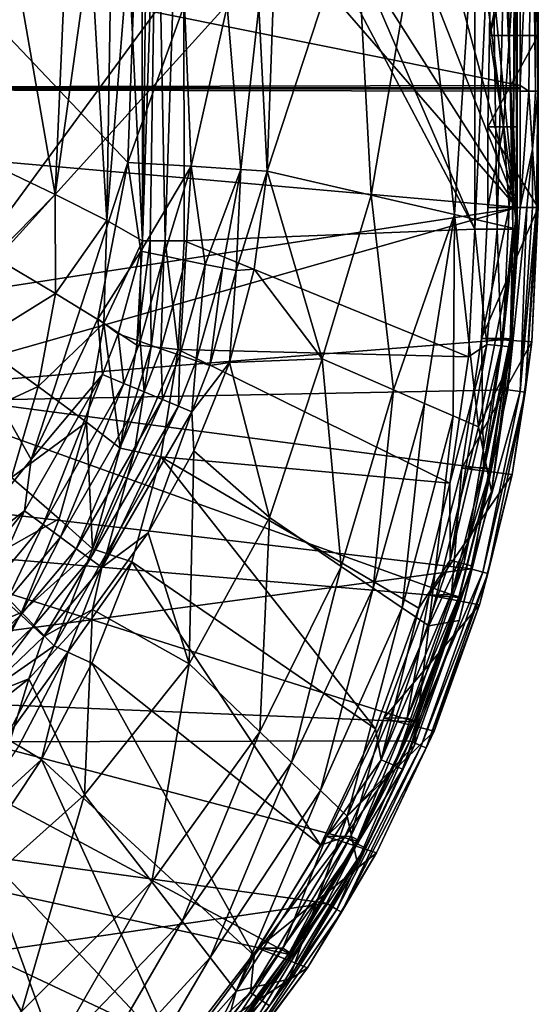
# Model space of a CAD drawing. Extents: x -193 to 193, y -580 to 0.
# Drawn here: x 120 to 193, y -499 to -360 of the extents above; entities that cross this region are included whole.
import ezdxf

# ---------------------------------------------------------------- set-up
doc = ezdxf.new("R2010")
doc.units = 0
doc.header["$MEASUREMENT"] = 0
doc.layers.add('LAYER00001', color=7, linetype='Continuous')
doc.layers.add('画層1', color=7, linetype='Continuous')

msp = doc.modelspace()

# ---------------------------------------------------------------- linework, layer by layer
at = {"layer": 'LAYER00001', "color": 7}
for points in [[(184.09, 0, 410), (141.39, -291.02, 410), (184.09, -389.86, 410)], [(186.49, -338.7, 409.5), (184.09, 0, 410), (184.09, -389.86, 410)], [(190.07, -389.86, 403.51), (184.12, -259.1, 336.49), (190.07, -291.47, 403.54)], [(190.07, -389.86, 403.51), (184.12, -329.51, 336.49), (184.12, -259.1, 336.49)], [(43.63, -284.05, 120), (136.74, -335.59, 120), (135.16, -380.45, 120)], [(43.63, -284.05, 120), (135.16, -380.45, 120), (121.54, -422.34, 120)], [(121.54, -422.34, 120), (107.64, -439.56, 120), (43.63, -284.05, 120)], [(184.09, -389.86, 410), (141.39, -291.02, 410), (143, -311.95, 410)], [(190.07, -291.47, 403.54), (189.75, -338.7, 405.98), (190.07, -389.86, 403.51)], [(137.2, -391.49, 405.01), (137.11, -311.98, 405.14), (135.26, -350.71, 395.04)], [(138.23, -311.97, 407.64), (137.11, -311.98, 405.14), (137.2, -391.49, 405.01)], [(139.22, -329.85, 408.61), (138.23, -311.97, 407.64), (137.2, -391.49, 405.01)], [(139.22, -329.85, 408.61), (140.42, -391.49, 409.36), (143, -311.95, 410)], [(143, -311.95, 410), (140.42, -391.49, 409.36), (143.12, -391.5, 410)], [(184.09, -389.86, 410), (143, -311.95, 410), (143.12, -391.5, 410)], [(138.29, -391.49, 407.57), (139.22, -329.85, 408.61), (137.2, -391.49, 405.01)], [(138.29, -391.49, 407.57), (140.42, -391.49, 409.36), (139.22, -329.85, 408.61)], [(190.07, -389.86, 403.51), (184.1, -344.13, 336.49), (184.12, -329.51, 336.49)], [(143.15, -358.2, 121.2), (135.16, -380.45, 120), (136.74, -335.59, 120)], [(153.62, -358.57, 129.98), (156.43, -335.68, 136.53), (154.79, -381.67, 136.37)], [(154.79, -381.67, 136.37), (156.43, -335.68, 136.53), (167.24, -343.71, 202.93)], [(187.23, -389.86, 409.11), (186.49, -338.7, 409.5), (184.09, -389.86, 410)], [(187.23, -389.86, 409.11), (188.49, -338.7, 408.08), (186.49, -338.7, 409.5)], [(187.23, -389.86, 409.11), (189.44, -389.86, 406.71), (188.49, -338.7, 408.08)], [(188.49, -338.7, 408.08), (189.44, -389.86, 406.71), (189.75, -338.7, 405.98)], [(189.44, -389.86, 406.71), (190.07, -389.86, 403.51), (189.75, -338.7, 405.98)], [(169.46, -385.08, 225.02), (154.79, -381.67, 136.37), (167.24, -343.71, 202.93)], [(176.49, -343.94, 269.61), (169.46, -385.08, 225.02), (167.24, -343.71, 202.93)], [(181.22, -387.81, 314.1), (169.46, -385.08, 225.02), (176.49, -343.94, 269.61)], [(184.1, -344.13, 336.49), (181.22, -387.81, 314.1), (176.49, -343.94, 269.61)], [(190.07, -389.86, 403.51), (181.22, -387.81, 314.1), (184.1, -344.13, 336.49)], [(115.46, -380.48, 340.34), (124.91, -384.96, 361.03), (118.32, -347.15, 345.91)], [(118.32, -347.15, 345.91), (124.91, -384.96, 361.03), (126.48, -348.68, 365.1)], [(126.48, -348.68, 365.1), (124.91, -384.96, 361.03), (129.88, -349.4, 374.95)], [(129.88, -349.4, 374.95), (124.91, -384.96, 361.03), (132.19, -388.65, 382.68)], [(132.81, -350.08, 384.94), (129.88, -349.4, 374.95), (132.19, -388.65, 382.68)], [(132.19, -388.65, 382.68), (135.26, -350.71, 395.04), (132.81, -350.08, 384.94)], [(132.19, -388.65, 382.68), (137.2, -391.49, 405.01), (135.26, -350.71, 395.04)], [(144.08, -381, 122.1), (135.16, -380.45, 120), (143.15, -358.2, 121.2)], [(144.08, -381, 122.1), (143.15, -358.2, 121.2), (149.16, -358.42, 124.67)], [(144.08, -381, 122.1), (149.16, -358.42, 124.67), (151.11, -381.44, 127.97)], [(151.11, -381.44, 127.97), (149.16, -358.42, 124.67), (153.62, -358.57, 129.98)], [(151.11, -381.44, 127.97), (153.62, -358.57, 129.98), (154.79, -381.67, 136.37)], [(121.54, -422.34, 120), (135.16, -380.45, 120), (130.9, -402.5, 120)], [(130.9, -402.5, 120), (135.16, -380.45, 120), (136.97, -392.99, 120.3)], [(136.97, -392.99, 120.3), (135.16, -380.45, 120), (144.08, -381, 122.1)], [(124.91, -384.96, 361.03), (115.46, -380.48, 340.34), (116.21, -393.77, 343.35)], [(140.23, -393.65, 121.18), (136.97, -392.99, 120.3), (144.08, -381, 122.1)], [(140.23, -393.65, 121.18), (144.08, -381, 122.1), (143.3, -394.27, 122.61)], [(143.3, -394.27, 122.61), (144.08, -381, 122.1), (146.07, -394.83, 124.57)], [(146.07, -394.83, 124.57), (144.08, -381, 122.1), (151.11, -381.44, 127.97)], [(148.49, -395.31, 126.97), (146.07, -394.83, 124.57), (151.11, -381.44, 127.97)], [(148.49, -395.31, 126.97), (151.11, -381.44, 127.97), (150.45, -395.71, 129.77)], [(151.11, -381.44, 127.97), (154.79, -381.67, 136.37), (150.45, -395.71, 129.77)], [(152.99, -395.53, 136.19), (150.45, -395.71, 129.77), (154.79, -381.67, 136.37)], [(154.79, -381.67, 136.37), (162.57, -408.13, 201.59), (152.99, -395.53, 136.19)], [(154.79, -381.67, 136.37), (169.46, -385.08, 225.02), (162.57, -408.13, 201.59)], [(124.91, -384.96, 361.03), (116.21, -393.77, 343.35), (124.97, -398.92, 363.32)], [(124.91, -384.96, 361.03), (124.97, -398.92, 363.32), (132.19, -388.65, 382.68)], [(172.6, -412.51, 268.63), (162.57, -408.13, 201.59), (169.46, -385.08, 225.02)], [(181.22, -387.81, 314.1), (172.6, -412.51, 268.63), (169.46, -385.08, 225.02)], [(132.19, -388.65, 382.68), (124.97, -398.92, 363.32), (131.76, -403.14, 384.2)], [(137.2, -391.49, 405.01), (132.19, -388.65, 382.68), (131.76, -403.14, 384.2)], [(181.22, -387.81, 314.1), (177, -414.43, 302.26), (172.6, -412.51, 268.63)], [(181.22, -387.81, 314.1), (181.01, -416.18, 335.96), (177, -414.43, 302.26)], [(181.22, -387.81, 314.1), (184.61, -417.76, 369.71), (181.01, -416.18, 335.96)], [(181.22, -387.81, 314.1), (190.07, -389.86, 403.51), (184.61, -417.76, 369.71)], [(184.09, -389.86, 410), (143.12, -391.5, 410), (183.21, -407.86, 410)], [(185.8, -406.15, 409.49), (184.09, -389.86, 410), (183.21, -407.86, 410)], [(187.23, -389.86, 409.11), (184.09, -389.86, 410), (185.8, -406.15, 409.49)], [(184.61, -417.76, 369.71), (190.07, -389.86, 403.51), (189.16, -408.45, 403.47)], [(187.8, -406.33, 408.05), (187.23, -389.86, 409.11), (185.8, -406.15, 409.49)], [(189.44, -389.86, 406.71), (187.23, -389.86, 409.11), (187.8, -406.33, 408.05)], [(189.05, -406.44, 405.93), (189.44, -389.86, 406.71), (187.8, -406.33, 408.05)], [(190.07, -389.86, 403.51), (189.05, -406.44, 405.93), (189.16, -408.45, 403.47)], [(190.07, -389.86, 403.51), (189.44, -389.86, 406.71), (189.05, -406.44, 405.93)], [(136.41, -406.21, 405.1), (137.2, -391.49, 405.01), (131.76, -403.14, 384.2)], [(138.46, -406.43, 408.61), (138.29, -391.49, 407.57), (136.41, -406.21, 405.1)], [(138.29, -391.49, 407.57), (137.2, -391.49, 405.01), (136.41, -406.21, 405.1)], [(140.42, -391.49, 409.36), (138.29, -391.49, 407.57), (138.46, -406.43, 408.61)], [(142.27, -406.85, 410), (140.42, -391.49, 409.36), (138.46, -406.43, 408.61)], [(143.12, -391.5, 410), (140.42, -391.49, 409.36), (142.27, -406.85, 410)], [(183.21, -407.86, 410), (143.12, -391.5, 410), (142.27, -406.85, 410)], [(113.79, -405.87, 342.49), (124.97, -398.92, 363.32), (116.21, -393.77, 343.35)], [(133.77, -404.64, 120.29), (130.9, -402.5, 120), (136.97, -392.99, 120.3)], [(136.97, -392.99, 120.3), (136.89, -405.72, 121.15), (133.77, -404.64, 120.29)], [(136.89, -405.72, 121.15), (136.97, -392.99, 120.3), (140.23, -393.65, 121.18)], [(136.89, -405.72, 121.15), (140.23, -393.65, 121.18), (139.83, -406.73, 122.57)], [(139.83, -406.73, 122.57), (140.23, -393.65, 121.18), (143.3, -394.27, 122.61)], [(139.83, -406.73, 122.57), (143.3, -394.27, 122.61), (142.49, -407.64, 124.49)], [(142.49, -407.64, 124.49), (143.3, -394.27, 122.61), (146.07, -394.83, 124.57)], [(146.07, -394.83, 124.57), (144.81, -408.44, 126.86), (142.49, -407.64, 124.49)], [(144.81, -408.44, 126.86), (146.07, -394.83, 124.57), (148.49, -395.31, 126.97)], [(146.72, -409.1, 129.61), (144.81, -408.44, 126.86), (148.49, -395.31, 126.97)], [(146.72, -409.1, 129.61), (148.49, -395.31, 126.97), (150.45, -395.71, 129.77)], [(149.51, -408.65, 135.96), (146.72, -409.1, 129.61), (150.45, -395.71, 129.77)], [(152.99, -395.53, 136.19), (149.51, -408.65, 135.96), (150.45, -395.71, 129.77)], [(162.57, -408.13, 201.59), (149.51, -408.65, 135.96), (152.99, -395.53, 136.19)], [(124.97, -398.92, 363.32), (113.79, -405.87, 342.49), (122.53, -412.05, 362.64)], [(122.53, -412.05, 362.64), (131.76, -403.14, 384.2), (124.97, -398.92, 363.32)], [(121.54, -422.34, 120), (130.9, -402.5, 120), (131.58, -410.35, 120.29)], [(131.58, -410.35, 120.29), (130.9, -402.5, 120), (133.77, -404.64, 120.29)], [(129.33, -417.08, 383.8), (131.76, -403.14, 384.2), (122.53, -412.05, 362.64)], [(134.05, -420.73, 405.17), (131.76, -403.14, 384.2), (129.33, -417.08, 383.8)], [(134.05, -420.73, 405.17), (136.41, -406.21, 405.1), (131.76, -403.14, 384.2)], [(133.77, -404.64, 120.29), (134.6, -411.62, 121.14), (131.58, -410.35, 120.29)], [(134.6, -411.62, 121.14), (133.77, -404.64, 120.29), (136.89, -405.72, 121.15)], [(122.53, -412.05, 362.64), (113.79, -405.87, 342.49), (110.19, -417.73, 341.68)], [(134.05, -420.73, 405.17), (138.46, -406.43, 408.61), (136.41, -406.21, 405.1)], [(136.08, -421.18, 408.64), (138.46, -406.43, 408.61), (134.05, -420.73, 405.17)], [(134.6, -411.62, 121.14), (136.89, -405.72, 121.15), (137.46, -412.81, 122.54)], [(138.46, -406.43, 408.61), (136.08, -421.18, 408.64), (142.27, -406.85, 410)], [(136.08, -421.18, 408.64), (139.8, -421.99, 410), (142.27, -406.85, 410)], [(137.46, -412.81, 122.54), (136.89, -405.72, 121.15), (139.83, -406.73, 122.57)], [(137.46, -412.81, 122.54), (139.83, -406.73, 122.57), (140.05, -413.9, 124.44)], [(180.58, -425.7, 410), (142.27, -406.85, 410), (139.8, -421.99, 410)], [(140.05, -413.9, 124.44), (139.83, -406.73, 122.57), (142.49, -407.64, 124.49)], [(183.21, -407.86, 410), (142.27, -406.85, 410), (180.58, -425.7, 410)], [(180.6, -436.57, 409.48), (185.8, -406.15, 409.49), (180.58, -425.7, 410)], [(180.58, -425.7, 410), (185.8, -406.15, 409.49), (183.21, -407.86, 410)], [(187.8, -406.33, 408.05), (185.8, -406.15, 409.49), (180.6, -436.57, 409.48)], [(182.55, -437.07, 408.02), (187.8, -406.33, 408.05), (180.6, -436.57, 409.48)], [(182.55, -437.07, 408.02), (189.05, -406.44, 405.93), (187.8, -406.33, 408.05)], [(182.55, -437.07, 408.02), (183.76, -437.39, 405.87), (189.05, -406.44, 405.93)], [(183.76, -437.39, 405.87), (186.44, -426.86, 403.42), (189.05, -406.44, 405.93)], [(189.05, -406.44, 405.93), (186.44, -426.86, 403.42), (189.16, -408.45, 403.47)], [(142.49, -407.64, 124.49), (142.31, -414.85, 126.79), (140.05, -413.9, 124.44)], [(142.31, -414.85, 126.79), (142.49, -407.64, 124.49), (144.81, -408.44, 126.86)], [(155.11, -430.51, 201.32), (149.51, -408.65, 135.96), (162.57, -408.13, 201.59)], [(165.24, -437.42, 268.4), (155.11, -430.51, 201.32), (162.57, -408.13, 201.59)], [(162.57, -408.13, 201.59), (172.6, -412.51, 268.63), (165.24, -437.42, 268.4)], [(144.81, -408.44, 126.86), (144.17, -415.63, 129.52), (142.31, -414.85, 126.79)], [(144.17, -415.63, 129.52), (144.81, -408.44, 126.86), (146.72, -409.1, 129.61)], [(146.72, -409.1, 129.61), (149.51, -408.65, 135.96), (144.17, -415.63, 129.52)], [(144.17, -415.63, 129.52), (149.51, -408.65, 135.96), (144.45, -421.12, 135.69)], [(144.45, -421.12, 135.69), (149.51, -408.65, 135.96), (155.11, -430.51, 201.32)], [(186.44, -426.86, 403.42), (184.61, -417.76, 369.71), (189.16, -408.45, 403.47)], [(120.6, -429.61, 120.28), (121.54, -422.34, 120), (131.58, -410.35, 120.29)], [(120.6, -429.61, 120.28), (131.58, -410.35, 120.29), (123.19, -431.5, 121.09)], [(123.19, -431.5, 121.09), (131.58, -410.35, 120.29), (134.6, -411.62, 121.14)], [(118.77, -424.91, 362.01), (122.53, -412.05, 362.64), (110.19, -417.73, 341.68)], [(129.33, -417.08, 383.8), (122.53, -412.05, 362.64), (118.77, -424.91, 362.01)], [(123.19, -431.5, 121.09), (134.6, -411.62, 121.14), (125.65, -433.29, 122.43)], [(125.65, -433.29, 122.43), (134.6, -411.62, 121.14), (137.46, -412.81, 122.54)], [(127.89, -434.93, 124.25), (125.65, -433.29, 122.43), (137.46, -412.81, 122.54)], [(127.89, -434.93, 124.25), (137.46, -412.81, 122.54), (140.05, -413.9, 124.44)], [(165.24, -437.42, 268.4), (172.6, -412.51, 268.63), (169.74, -440.48, 302.07)], [(172.6, -412.51, 268.63), (177, -414.43, 302.26), (169.74, -440.48, 302.07)], [(140.05, -413.9, 124.44), (129.85, -436.36, 126.51), (127.89, -434.93, 124.25)], [(129.85, -436.36, 126.51), (140.05, -413.9, 124.44), (142.31, -414.85, 126.79)], [(142.31, -414.85, 126.79), (131.49, -437.56, 129.14), (129.85, -436.36, 126.51)], [(131.49, -437.56, 129.14), (142.31, -414.85, 126.79), (144.17, -415.63, 129.52)], [(177, -414.43, 302.26), (173.85, -443.29, 335.81), (169.74, -440.48, 302.07)], [(181.01, -416.18, 335.96), (173.85, -443.29, 335.81), (177, -414.43, 302.26)], [(138, -432.71, 135.39), (131.49, -437.56, 129.14), (144.17, -415.63, 129.52)], [(138, -432.71, 135.39), (144.17, -415.63, 129.52), (144.45, -421.12, 135.69)], [(181.01, -416.18, 335.96), (177.59, -445.83, 369.63), (173.85, -443.29, 335.81)], [(181.01, -416.18, 335.96), (184.61, -417.76, 369.71), (177.59, -445.83, 369.63)], [(129.33, -417.08, 383.8), (118.77, -424.91, 362.01), (125.46, -430.73, 383.42)], [(130.16, -434.93, 405.23), (129.33, -417.08, 383.8), (125.46, -430.73, 383.42)], [(130.16, -434.93, 405.23), (134.05, -420.73, 405.17), (129.33, -417.08, 383.8)], [(186.44, -426.86, 403.42), (177.59, -445.83, 369.63), (184.61, -417.76, 369.71)], [(130.16, -434.93, 405.23), (136.08, -421.18, 408.64), (134.05, -420.73, 405.17)], [(130.16, -434.93, 405.23), (132.14, -435.59, 408.66), (136.08, -421.18, 408.64)], [(132.14, -435.59, 408.66), (139.8, -421.99, 410), (136.08, -421.18, 408.64)], [(135.73, -436.79, 410), (139.8, -421.99, 410), (132.14, -435.59, 408.66)], [(170.09, -460.35, 410), (139.8, -421.99, 410), (135.73, -436.79, 410)], [(144.45, -421.12, 135.69), (143.81, -451.18, 201), (138, -432.71, 135.39)], [(180.58, -425.7, 410), (139.8, -421.99, 410), (176.18, -443.31, 410)], [(176.18, -443.31, 410), (139.8, -421.99, 410), (170.09, -460.35, 410)], [(144.45, -421.12, 135.69), (155.11, -430.51, 201.32), (143.81, -451.18, 201)], [(107.64, -439.56, 120), (121.54, -422.34, 120), (120.6, -429.61, 120.28)], [(118.77, -424.91, 362.01), (113.7, -437.36, 361.43), (125.46, -430.73, 383.42)], [(176.18, -443.31, 410), (180.6, -436.57, 409.48), (180.58, -425.7, 410)], [(186.44, -426.86, 403.42), (181.89, -445.04, 403.36), (177.59, -445.83, 369.63)], [(183.76, -437.39, 405.87), (181.89, -445.04, 403.36), (186.44, -426.86, 403.42)], [(107.64, -439.56, 120), (120.6, -429.61, 120.28), (113.46, -438.24, 120.27)], [(120.6, -429.61, 120.28), (115.8, -440.39, 121.07), (113.46, -438.24, 120.27)], [(120.6, -429.61, 120.28), (123.19, -431.5, 121.09), (115.8, -440.39, 121.07)], [(120.16, -443.94, 383.07), (125.46, -430.73, 383.42), (113.7, -437.36, 361.43)], [(123.19, -431.5, 121.09), (118.01, -442.42, 122.37), (115.8, -440.39, 121.07)], [(118.01, -442.42, 122.37), (123.19, -431.5, 121.09), (125.65, -433.29, 122.43)], [(130.16, -434.93, 405.23), (125.46, -430.73, 383.42), (120.16, -443.94, 383.07)], [(153.76, -460.78, 268.12), (143.81, -451.18, 201), (155.11, -430.51, 201.32)], [(155.11, -430.51, 201.32), (165.24, -437.42, 268.4), (153.76, -460.78, 268.12)], [(138, -432.71, 135.39), (130.19, -443.49, 135.07), (131.49, -437.56, 129.14)], [(143.81, -451.18, 201), (130.19, -443.49, 135.07), (138, -432.71, 135.39)], [(125.65, -433.29, 122.43), (120.04, -444.28, 124.15), (118.01, -442.42, 122.37)], [(120.04, -444.28, 124.15), (125.65, -433.29, 122.43), (127.89, -434.93, 124.25)], [(127.89, -434.93, 124.25), (121.82, -445.92, 126.36), (120.04, -444.28, 124.15)], [(130.16, -434.93, 405.23), (120.16, -443.94, 383.07), (124.76, -448.65, 405.29)], [(127.89, -434.93, 124.25), (129.85, -436.36, 126.51), (121.82, -445.92, 126.36)], [(130.16, -434.93, 405.23), (124.76, -448.65, 405.29), (132.14, -435.59, 408.66)], [(132.14, -435.59, 408.66), (124.76, -448.65, 405.29), (126.67, -449.52, 408.67)], [(135.73, -436.79, 410), (132.14, -435.59, 408.66), (126.67, -449.52, 408.67)], [(113.7, -437.36, 361.43), (107.45, -449.14, 360.92), (120.16, -443.94, 383.07)], [(129.85, -436.36, 126.51), (123.32, -447.3, 128.93), (121.82, -445.92, 126.36)], [(129.85, -436.36, 126.51), (131.49, -437.56, 129.14), (123.32, -447.3, 128.93)], [(135.73, -436.79, 410), (126.67, -449.52, 408.67), (130.09, -451.08, 410)], [(162.32, -476.76, 410), (135.73, -436.79, 410), (130.09, -451.08, 410)], [(170.09, -460.35, 410), (135.73, -436.79, 410), (162.32, -476.76, 410)], [(170.9, -464.71, 409.47), (180.6, -436.57, 409.48), (176.18, -443.31, 410)], [(170.9, -464.71, 409.47), (182.55, -437.07, 408.02), (180.6, -436.57, 409.48)], [(170.9, -464.71, 409.47), (172.76, -465.52, 407.98), (182.55, -437.07, 408.02)], [(172.76, -465.52, 407.98), (183.76, -437.39, 405.87), (182.55, -437.07, 408.02)], [(183.76, -437.39, 405.87), (172.76, -465.52, 407.98), (173.89, -466.02, 405.79)], [(173.89, -466.02, 405.79), (181.89, -445.04, 403.36), (183.76, -437.39, 405.87)], [(131.49, -437.56, 129.14), (130.19, -443.49, 135.07), (123.32, -447.3, 128.93)], [(165.24, -437.42, 268.4), (158.22, -465.07, 301.84), (153.76, -460.78, 268.12)], [(158.22, -465.07, 301.84), (165.24, -437.42, 268.4), (169.74, -440.48, 302.07)], [(169.74, -440.48, 302.07), (162.33, -469.03, 335.65), (158.22, -465.07, 301.84)], [(169.74, -440.48, 302.07), (173.85, -443.29, 335.81), (162.33, -469.03, 335.65)], [(111.21, -452.72, 124.05), (118.01, -442.42, 122.37), (120.04, -444.28, 124.15)], [(107.45, -449.14, 360.92), (113.57, -456.42, 382.76), (120.16, -443.94, 383.07)], [(120.04, -444.28, 124.15), (112.8, -454.53, 126.21), (111.21, -452.72, 124.05)], [(120.04, -444.28, 124.15), (121.82, -445.92, 126.36), (112.8, -454.53, 126.21)], [(120.16, -443.94, 383.07), (113.57, -456.42, 382.76), (124.76, -448.65, 405.29)], [(130.19, -443.49, 135.07), (121.19, -453.3, 134.74), (123.32, -447.3, 128.93)], [(129.03, -469.64, 200.65), (121.19, -453.3, 134.74), (130.19, -443.49, 135.07)], [(129.03, -469.64, 200.65), (130.19, -443.49, 135.07), (143.81, -451.18, 201)], [(173.85, -443.29, 335.81), (166.09, -472.65, 369.54), (162.33, -469.03, 335.65)], [(166.09, -472.65, 369.54), (173.85, -443.29, 335.81), (177.59, -445.83, 369.63)], [(170.09, -460.35, 410), (170.9, -464.71, 409.47), (176.18, -443.31, 410)], [(173.89, -466.02, 405.79), (175.59, -462.63, 403.3), (181.89, -445.04, 403.36)], [(177.59, -445.83, 369.63), (181.89, -445.04, 403.36), (175.59, -462.63, 403.3)], [(121.82, -445.92, 126.36), (114.14, -456.06, 128.72), (112.8, -454.53, 126.21)], [(121.82, -445.92, 126.36), (123.32, -447.3, 128.93), (114.14, -456.06, 128.72)], [(177.59, -445.83, 369.63), (175.59, -462.63, 403.3), (166.09, -472.65, 369.54)], [(123.32, -447.3, 128.93), (121.19, -453.3, 134.74), (114.14, -456.06, 128.72)], [(124.76, -448.65, 405.29), (113.57, -456.42, 382.76), (117.96, -461.67, 405.33)], [(124.76, -448.65, 405.29), (117.96, -461.67, 405.33), (126.67, -449.52, 408.67)], [(126.67, -449.52, 408.67), (117.96, -461.67, 405.33), (119.77, -462.74, 408.69)], [(119.77, -462.74, 408.69), (122.99, -464.66, 410), (126.67, -449.52, 408.67)], [(126.67, -449.52, 408.67), (122.99, -464.66, 410), (130.09, -451.08, 410)], [(152.99, -492.31, 410), (130.09, -451.08, 410), (122.99, -464.66, 410)], [(138.52, -481.92, 267.82), (129.03, -469.64, 200.65), (143.81, -451.18, 201)], [(162.32, -476.76, 410), (130.09, -451.08, 410), (152.99, -492.31, 410)], [(138.52, -481.92, 267.82), (143.81, -451.18, 201), (153.76, -460.78, 268.12)], [(121.19, -453.3, 134.74), (100.32, -469.7, 134.1), (114.14, -456.06, 128.72)], [(111.4, -485.38, 200.3), (100.32, -469.7, 134.1), (121.19, -453.3, 134.74)], [(111.4, -485.38, 200.3), (121.19, -453.3, 134.74), (129.03, -469.64, 200.65)], [(142.81, -487.46, 301.59), (138.52, -481.92, 267.82), (153.76, -460.78, 268.12)], [(142.81, -487.46, 301.59), (153.76, -460.78, 268.12), (158.22, -465.07, 301.84)], [(162.32, -476.76, 410), (170.9, -464.71, 409.47), (170.09, -460.35, 410)], [(122.99, -464.66, 410), (119.77, -462.74, 408.69), (111.48, -475.17, 408.7)], [(166.09, -472.65, 369.54), (175.59, -462.63, 403.3), (167.57, -479.56, 403.23)], [(167.57, -479.56, 403.23), (175.59, -462.63, 403.3), (173.89, -466.02, 405.79)], [(114.47, -477.41, 410), (122.99, -464.66, 410), (111.48, -475.17, 408.7)], [(142.21, -506.83, 410), (122.99, -464.66, 410), (114.47, -477.41, 410)], [(152.99, -492.31, 410), (122.99, -464.66, 410), (142.21, -506.83, 410)], [(142.81, -487.46, 301.59), (158.22, -465.07, 301.84), (146.78, -492.6, 335.46)], [(146.78, -492.6, 335.46), (158.22, -465.07, 301.84), (162.33, -469.03, 335.65)], [(162.32, -476.76, 410), (165.71, -475.63, 409.47), (170.9, -464.71, 409.47)], [(165.71, -475.63, 409.47), (172.76, -465.52, 407.98), (170.9, -464.71, 409.47)], [(172.76, -465.52, 407.98), (165.71, -475.63, 409.47), (167.51, -476.56, 407.97)], [(167.51, -476.56, 407.97), (173.89, -466.02, 405.79), (172.76, -465.52, 407.98)], [(173.89, -466.02, 405.79), (167.51, -476.56, 407.97), (168.61, -477.13, 405.76)], [(168.61, -477.13, 405.76), (167.57, -479.56, 403.23), (173.89, -466.02, 405.79)], [(150.44, -497.33, 369.44), (146.78, -492.6, 335.46), (162.33, -469.03, 335.65)], [(150.44, -497.33, 369.44), (162.33, -469.03, 335.65), (166.09, -472.65, 369.54)], [(120.14, -500.22, 267.52), (111.4, -485.38, 200.3), (129.03, -469.64, 200.65)], [(129.03, -469.64, 200.65), (138.52, -481.92, 267.82), (120.14, -500.22, 267.52)], [(157.92, -495.62, 403.16), (150.44, -497.33, 369.44), (166.09, -472.65, 369.54)], [(157.92, -495.62, 403.16), (166.09, -472.65, 369.54), (167.57, -479.56, 403.23)], [(152.44, -497.51, 409.46), (167.51, -476.56, 407.97), (165.71, -475.63, 409.47)], [(152.99, -492.31, 410), (152.44, -497.51, 409.46), (165.71, -475.63, 409.47)], [(152.99, -492.31, 410), (165.71, -475.63, 409.47), (162.32, -476.76, 410)], [(130.06, -520.2, 410), (114.47, -477.41, 410), (104.66, -489.15, 410)], [(142.21, -506.83, 410), (114.47, -477.41, 410), (130.06, -520.2, 410)], [(167.51, -476.56, 407.97), (152.44, -497.51, 409.46), (154.11, -498.69, 407.93)], [(154.11, -498.69, 407.93), (168.61, -477.13, 405.76), (167.51, -476.56, 407.97)], [(168.61, -477.13, 405.76), (154.11, -498.69, 407.93), (155.11, -499.39, 405.69)], [(155.11, -499.39, 405.69), (157.92, -495.62, 403.16), (168.61, -477.13, 405.76)], [(157.92, -495.62, 403.16), (167.57, -479.56, 403.23), (168.61, -477.13, 405.76)], [(138.52, -481.92, 267.82), (124.11, -506.95, 301.34), (120.14, -500.22, 267.52)], [(124.11, -506.95, 301.34), (138.52, -481.92, 267.82), (142.81, -487.46, 301.59)], [(111.4, -485.38, 200.3), (120.14, -500.22, 267.52), (99.1, -515.48, 267.24)], [(142.81, -487.46, 301.59), (127.81, -513.23, 335.28), (124.11, -506.95, 301.34)], [(127.81, -513.23, 335.28), (142.81, -487.46, 301.59), (146.78, -492.6, 335.46)], [(130.06, -520.2, 410), (104.66, -489.15, 410), (116.68, -532.31, 410)], [(146.78, -492.6, 335.46), (131.23, -519.04, 369.35), (127.81, -513.23, 335.28)], [(150.44, -497.33, 369.44), (131.23, -519.04, 369.35), (146.78, -492.6, 335.46)], [(142.21, -506.83, 410), (152.44, -497.51, 409.46), (152.99, -492.31, 410)], [(157.92, -495.62, 403.16), (146.79, -510.59, 403.08), (150.44, -497.33, 369.44)], [(146.79, -510.59, 403.08), (157.92, -495.62, 403.16), (155.11, -499.39, 405.69)], [(150.44, -497.33, 369.44), (146.79, -510.59, 403.08), (131.23, -519.04, 369.35)], [(136.37, -517.3, 409.45), (154.11, -498.69, 407.93), (152.44, -497.51, 409.46)], [(142.21, -506.83, 410), (136.37, -517.3, 409.45), (152.44, -497.51, 409.46)], [(154.11, -498.69, 407.93), (136.37, -517.3, 409.45), (137.87, -518.7, 407.89)], [(137.87, -518.7, 407.89), (155.11, -499.39, 405.69), (154.11, -498.69, 407.93)]]:
    msp.add_3dface(points, dxfattribs=at)
at = {"layer": '画層1', "color": 7}
for points in [[(193, -293.86, 447.31), (192.92, -259.39, 456.05), (192.96, -370.4, 451.82)], [(192.96, -370.4, 451.82), (192.92, -259.39, 456.05), (192.94, -331.31, 453.84)], [(193, -293.86, 447.31), (192.96, -370.4, 451.82), (192.99, -386.8, 448.02)], [(193, -293.86, 447.31), (192.99, -386.8, 448.02), (193.02, -386.8, 444.26)], [(193, -293.86, 447.31), (193.02, -386.8, 444.26), (193.03, -328.49, 442.16)], [(190, -386.8, 417), (176.23, -335.77, 417), (190, -296.07, 417)], [(190, -296.07, 417), (190, -343.38, 433.02), (190, -386.8, 417)], [(150.1, -344.08, 417), (100, -412.41, 417), (100, -312.41, 417)], [(189.83, -349.66, 434.56), (186.66, -322.88, 442.76), (186.15, -362.57, 440.5)], [(186.15, -362.57, 440.5), (186.66, -322.88, 442.76), (193.03, -328.49, 442.16)], [(186.15, -362.57, 440.5), (193.03, -328.49, 442.16), (193.04, -362.57, 440.5)], [(193.02, -386.8, 444.26), (193.04, -362.57, 440.5), (193.03, -328.49, 442.16)], [(190.49, -369.62, 454.3), (0.01, -331.27, 457.24), (0, -370.01, 455.21)], [(190.49, -369.62, 454.3), (190.46, -330.94, 456.36), (0.01, -331.27, 457.24)], [(190.46, -330.94, 456.36), (190.49, -369.62, 454.3), (192.19, -331.65, 455.57)], [(191.72, -370.4, 453.96), (192.19, -331.65, 455.57), (190.49, -369.62, 454.3)], [(191.72, -370.4, 453.96), (192.62, -370.4, 453.05), (192.19, -331.65, 455.57)], [(192.19, -331.65, 455.57), (192.62, -370.4, 453.05), (192.94, -331.31, 453.84)], [(192.62, -370.4, 453.05), (192.96, -370.4, 451.82), (192.94, -331.31, 453.84)], [(190, -386.8, 417), (173.29, -344.08, 417), (176.23, -335.77, 417)], [(157.3, -349.16, 417), (100, -412.41, 417), (150.1, -344.08, 417)], [(166.1, -349.16, 417), (173.29, -344.08, 417), (190, -386.8, 417)], [(189.83, -349.66, 434.56), (190, -375.42, 431.97), (190, -343.38, 433.02)], [(190, -386.8, 417), (190, -343.38, 433.02), (190, -375.42, 431.97)], [(190, -386.8, 417), (100, -412.41, 417), (157.3, -349.16, 417)], [(190, -386.8, 417), (157.3, -349.16, 417), (166.1, -349.16, 417)], [(188.13, -375.42, 438.1), (189.83, -349.66, 434.56), (186.15, -362.57, 440.5)], [(189.52, -375.42, 435.17), (189.83, -349.66, 434.56), (188.13, -375.42, 438.1)], [(189.52, -375.42, 435.17), (190, -375.42, 431.97), (189.83, -349.66, 434.56)], [(188.13, -375.42, 438.1), (186.15, -362.57, 440.5), (185.94, -375.42, 440.5)], [(186.15, -362.57, 440.5), (193.04, -362.57, 440.5), (185.94, -375.42, 440.5)], [(185.94, -375.42, 440.5), (193.04, -362.57, 440.5), (193.04, -386.8, 440.5)], [(193.04, -386.8, 440.5), (193.04, -362.57, 440.5), (193.02, -386.8, 444.26)], [(190.49, -369.62, 454.3), (0, -370.01, 455.21), (190.49, -369.88, 454.3)], [(0, -370.01, 455.21), (190.49, -370.14, 454.3), (190.49, -369.88, 454.3)], [(190.49, -386.83, 454.26), (0, -370.01, 455.21), (0, -416.2, 455.11)], [(0, -370.01, 455.21), (190.49, -386.83, 454.26), (190.49, -386.81, 454.26)], [(190.49, -370.4, 454.3), (0, -370.01, 455.21), (190.49, -386.81, 454.26)], [(190.49, -370.4, 454.3), (190.49, -370.14, 454.3), (0, -370.01, 455.21)], [(190.49, -369.88, 454.3), (190.49, -370.14, 454.3), (190.49, -369.62, 454.3)], [(190.49, -369.62, 454.3), (190.49, -370.14, 454.3), (190.49, -370.4, 454.3)], [(191.72, -370.4, 453.96), (190.49, -369.62, 454.3), (190.49, -370.4, 454.3)], [(192.23, -378.58, 453.55), (191.72, -370.4, 453.96), (190.49, -386.81, 454.26)], [(191.72, -370.4, 453.96), (190.49, -370.4, 454.3), (190.49, -386.81, 454.26)], [(192.62, -370.4, 453.05), (191.72, -370.4, 453.96), (192.23, -378.58, 453.55)], [(192.62, -370.4, 453.05), (192.23, -378.58, 453.55), (192.96, -370.4, 451.82)], [(192.96, -370.4, 451.82), (192.23, -378.58, 453.55), (192.77, -386.81, 452.73)], [(192.96, -370.4, 451.82), (192.77, -386.81, 452.73), (192.96, -386.8, 451.79)], [(192.96, -370.4, 451.82), (192.96, -386.8, 451.79), (192.99, -386.8, 448.02)], [(188.13, -375.42, 438.1), (185.94, -386.8, 440.5), (188.93, -386.8, 436.69)], [(185.94, -375.42, 440.5), (185.94, -386.8, 440.5), (188.13, -375.42, 438.1)], [(185.94, -375.42, 440.5), (193.04, -386.8, 440.5), (185.94, -386.8, 440.5)], [(188.13, -375.42, 438.1), (188.93, -386.8, 436.69), (189.52, -375.42, 435.17)], [(189.52, -375.42, 435.17), (188.93, -386.8, 436.69), (190, -386.8, 431.97)], [(190, -375.42, 431.97), (189.52, -375.42, 435.17), (190, -386.8, 431.97)], [(190, -386.8, 417), (190, -375.42, 431.97), (190, -386.8, 431.97)], [(191.43, -386.81, 454.07), (192.23, -378.58, 453.55), (190.49, -386.81, 454.26)], [(191.43, -386.81, 454.07), (192.23, -386.81, 453.53), (192.23, -378.58, 453.55)], [(192.23, -378.58, 453.55), (192.23, -386.81, 453.53), (192.77, -386.81, 452.73)], [(0, -416.2, 455.11), (188.73, -412.53, 454.23), (190.49, -386.83, 454.26)], [(189.09, -405.37, 417), (100, -412.41, 417), (190, -386.8, 417)], [(188.93, -386.8, 436.69), (185.01, -405.3, 440.5), (188.06, -405.24, 436.6)], [(185.94, -386.8, 440.5), (185.01, -405.3, 440.5), (188.93, -386.8, 436.69)], [(185.94, -386.8, 440.5), (193.04, -386.82, 440.5), (185.01, -405.3, 440.5)], [(185.01, -405.3, 440.5), (193.04, -386.82, 440.5), (192.11, -405.76, 440.5)], [(185.94, -386.8, 440.5), (193.04, -386.8, 440.5), (193.04, -386.82, 440.5)], [(190, -386.8, 431.97), (188.06, -405.24, 436.6), (189.08, -405.34, 431.97)], [(190, -386.8, 431.97), (188.93, -386.8, 436.69), (188.06, -405.24, 436.6)], [(190.49, -386.83, 454.26), (188.73, -412.53, 454.23), (191.43, -386.82, 454.07)], [(188.73, -412.53, 454.23), (190.46, -412.77, 453.49), (191.43, -386.82, 454.07)], [(189.1, -405.3, 417.06), (190, -386.8, 431.97), (189.08, -405.34, 431.97)], [(189.1, -405.3, 417.06), (189.09, -405.37, 417), (190, -386.8, 417)], [(189.1, -405.3, 417.06), (190, -386.8, 417), (190, -386.8, 431.97)], [(190.46, -412.77, 453.49), (191.19, -412.87, 451.75), (192.77, -386.82, 452.73)], [(192.23, -386.82, 453.53), (190.46, -412.77, 453.49), (192.77, -386.82, 452.73)], [(192.23, -386.82, 453.53), (191.43, -386.82, 454.07), (190.46, -412.77, 453.49)], [(190.49, -386.83, 454.26), (190.69, -386.82, 454.25), (190.49, -386.81, 454.26)], [(191.43, -386.81, 454.07), (190.49, -386.81, 454.26), (190.88, -386.82, 454.23)], [(190.88, -386.82, 454.23), (190.49, -386.81, 454.26), (190.69, -386.82, 454.25)], [(191.43, -386.82, 454.07), (190.88, -386.82, 454.23), (190.49, -386.83, 454.26)], [(190.49, -386.83, 454.26), (190.88, -386.82, 454.23), (190.69, -386.82, 454.25)], [(191.08, -386.82, 454.19), (191.43, -386.81, 454.07), (190.88, -386.82, 454.23)], [(191.43, -386.82, 454.07), (191.08, -386.82, 454.19), (190.88, -386.82, 454.23)], [(191.43, -386.81, 454.07), (191.08, -386.82, 454.19), (191.27, -386.82, 454.13)], [(191.43, -386.82, 454.07), (191.27, -386.82, 454.13), (191.08, -386.82, 454.19)], [(192.99, -386.82, 448.02), (191.19, -412.87, 451.75), (192.11, -405.76, 440.5)], [(191.19, -412.87, 451.75), (192.96, -386.82, 451.79), (192.77, -386.82, 452.73)], [(192.99, -386.82, 448.02), (192.96, -386.82, 451.79), (191.19, -412.87, 451.75)], [(191.27, -386.82, 454.13), (191.46, -386.82, 454.05), (191.43, -386.81, 454.07)], [(191.43, -386.82, 454.07), (191.46, -386.82, 454.05), (191.27, -386.82, 454.13)], [(192.23, -386.81, 453.53), (191.43, -386.81, 454.07), (191.82, -386.82, 453.86)], [(191.82, -386.82, 453.86), (191.43, -386.81, 454.07), (191.64, -386.82, 453.97)], [(191.64, -386.82, 453.97), (191.43, -386.81, 454.07), (191.46, -386.82, 454.05)], [(192.23, -386.82, 453.53), (191.82, -386.82, 453.86), (191.43, -386.82, 454.07)], [(191.64, -386.82, 453.97), (191.43, -386.82, 454.07), (191.82, -386.82, 453.86)], [(191.43, -386.82, 454.07), (191.64, -386.82, 453.97), (191.46, -386.82, 454.05)], [(191.98, -386.82, 453.75), (192.23, -386.81, 453.53), (191.82, -386.82, 453.86)], [(192.23, -386.82, 453.53), (191.98, -386.82, 453.75), (191.82, -386.82, 453.86)], [(192.13, -386.82, 453.62), (192.23, -386.81, 453.53), (191.98, -386.82, 453.75)], [(192.23, -386.82, 453.53), (192.13, -386.82, 453.62), (191.98, -386.82, 453.75)], [(192.99, -386.82, 448.02), (192.11, -405.76, 440.5), (193.02, -386.82, 444.26)], [(192.11, -405.76, 440.5), (193.04, -386.82, 440.5), (193.02, -386.82, 444.26)], [(192.13, -386.82, 453.62), (192.28, -386.82, 453.48), (192.23, -386.81, 453.53)], [(192.23, -386.82, 453.53), (192.28, -386.82, 453.48), (192.13, -386.82, 453.62)], [(192.77, -386.81, 452.73), (192.23, -386.81, 453.53), (192.54, -386.82, 453.15)], [(192.54, -386.82, 453.15), (192.23, -386.81, 453.53), (192.42, -386.82, 453.32)], [(192.42, -386.82, 453.32), (192.23, -386.81, 453.53), (192.28, -386.82, 453.48)], [(192.54, -386.82, 453.15), (192.23, -386.82, 453.53), (192.77, -386.82, 452.73)], [(192.42, -386.82, 453.32), (192.23, -386.82, 453.53), (192.54, -386.82, 453.15)], [(192.23, -386.82, 453.53), (192.42, -386.82, 453.32), (192.28, -386.82, 453.48)], [(192.65, -386.81, 452.98), (192.54, -386.82, 453.15), (192.77, -386.82, 452.73)], [(192.77, -386.81, 452.73), (192.54, -386.82, 453.15), (192.65, -386.81, 452.98)], [(192.65, -386.81, 452.98), (192.77, -386.82, 452.73), (192.74, -386.81, 452.79)], [(192.77, -386.81, 452.73), (192.65, -386.81, 452.98), (192.74, -386.81, 452.79)], [(192.82, -386.81, 452.6), (192.74, -386.81, 452.79), (192.77, -386.82, 452.73)], [(192.77, -386.81, 452.73), (192.74, -386.81, 452.79), (192.82, -386.81, 452.6)], [(192.77, -386.81, 452.73), (192.92, -386.81, 452.2), (192.96, -386.8, 451.79)], [(192.96, -386.82, 451.79), (192.92, -386.81, 452.2), (192.77, -386.82, 452.73)], [(192.88, -386.81, 452.4), (192.77, -386.82, 452.73), (192.92, -386.81, 452.2)], [(192.88, -386.81, 452.4), (192.82, -386.81, 452.6), (192.77, -386.82, 452.73)], [(192.77, -386.81, 452.73), (192.88, -386.81, 452.4), (192.92, -386.81, 452.2)], [(192.77, -386.81, 452.73), (192.82, -386.81, 452.6), (192.88, -386.81, 452.4)], [(192.95, -386.81, 451.99), (192.96, -386.8, 451.79), (192.92, -386.81, 452.2)], [(192.96, -386.82, 451.79), (192.95, -386.81, 451.99), (192.92, -386.81, 452.2)], [(192.96, -386.82, 451.79), (192.96, -386.8, 451.79), (192.95, -386.81, 451.99)], [(192.96, -386.82, 451.79), (192.96, -386.81, 451.58), (192.96, -386.8, 451.79)], [(192.98, -386.81, 449.94), (192.99, -386.8, 448.02), (192.96, -386.8, 451.79)], [(192.98, -386.81, 450.14), (192.98, -386.81, 449.94), (192.96, -386.8, 451.79)], [(192.98, -386.81, 450.14), (192.96, -386.8, 451.79), (192.97, -386.81, 450.35)], [(192.96, -386.81, 451.58), (192.96, -386.81, 451.38), (192.96, -386.8, 451.79)], [(192.96, -386.8, 451.79), (192.96, -386.81, 451.38), (192.97, -386.81, 451.17)], [(192.96, -386.8, 451.79), (192.97, -386.81, 451.17), (192.97, -386.81, 450.76)], [(192.97, -386.81, 450.35), (192.96, -386.8, 451.79), (192.97, -386.81, 450.55)], [(192.96, -386.8, 451.79), (192.97, -386.81, 450.76), (192.97, -386.81, 450.55)], [(192.96, -386.82, 451.79), (192.99, -386.82, 448.02), (192.98, -386.81, 449.94)], [(192.96, -386.82, 451.79), (192.98, -386.81, 449.94), (192.98, -386.81, 450.14)], [(192.96, -386.82, 451.79), (192.98, -386.81, 450.14), (192.97, -386.81, 450.35)], [(192.96, -386.82, 451.79), (192.97, -386.81, 450.35), (192.97, -386.81, 450.55)], [(192.96, -386.82, 451.79), (192.96, -386.81, 451.38), (192.96, -386.81, 451.58)], [(192.96, -386.82, 451.79), (192.97, -386.81, 450.55), (192.97, -386.81, 450.76)], [(192.96, -386.82, 451.79), (192.97, -386.81, 451.17), (192.96, -386.81, 451.38)], [(192.97, -386.81, 450.76), (192.97, -386.81, 451.17), (192.96, -386.82, 451.79)], [(192.99, -386.8, 448.02), (192.98, -386.81, 449.73), (192.98, -386.81, 449.53)], [(192.98, -386.81, 449.73), (192.99, -386.8, 448.02), (192.98, -386.81, 449.94)], [(192.98, -386.81, 449.53), (192.98, -386.81, 449.32), (192.99, -386.8, 448.02)], [(192.99, -386.8, 448.02), (192.98, -386.81, 449.32), (192.98, -386.81, 449.12)], [(192.99, -386.81, 448.91), (192.99, -386.8, 448.02), (192.98, -386.81, 449.12)], [(192.98, -386.81, 449.94), (192.99, -386.82, 448.02), (192.98, -386.81, 449.73)], [(192.98, -386.81, 449.53), (192.98, -386.81, 449.73), (192.99, -386.82, 448.02)], [(192.98, -386.81, 449.32), (192.98, -386.81, 449.53), (192.99, -386.82, 448.02)], [(192.99, -386.82, 448.02), (192.98, -386.81, 449.12), (192.98, -386.81, 449.32)], [(192.98, -386.81, 449.12), (192.99, -386.82, 448.02), (192.99, -386.81, 448.91)], [(192.99, -386.8, 448.02), (193.01, -386.81, 446.04), (193.02, -386.8, 444.26)], [(192.99, -386.8, 448.02), (192.99, -386.81, 448.91), (192.99, -386.81, 448.71)], [(192.99, -386.81, 448.71), (192.99, -386.81, 448.5), (192.99, -386.8, 448.02)], [(192.99, -386.8, 448.02), (192.99, -386.81, 448.5), (192.99, -386.81, 448.3)], [(192.99, -386.8, 448.02), (193.01, -386.81, 446.24), (193.01, -386.81, 446.04)], [(192.99, -386.8, 448.02), (193, -386.81, 446.45), (193.01, -386.81, 446.24)], [(192.99, -386.81, 448.3), (192.99, -386.81, 447.89), (192.99, -386.8, 448.02)], [(193, -386.81, 446.45), (192.99, -386.8, 448.02), (193, -386.81, 446.66)], [(192.99, -386.81, 447.89), (192.99, -386.81, 447.68), (192.99, -386.8, 448.02)], [(192.99, -386.8, 448.02), (193, -386.81, 446.86), (193, -386.81, 446.66)], [(192.99, -386.8, 448.02), (192.99, -386.81, 447.68), (193, -386.81, 447.27)], [(193, -386.81, 447.07), (193, -386.81, 446.86), (192.99, -386.8, 448.02)], [(192.99, -386.8, 448.02), (193, -386.81, 447.27), (193, -386.81, 447.07)], [(193.02, -386.82, 444.26), (193.01, -386.81, 446.04), (192.99, -386.82, 448.02)], [(193.01, -386.81, 446.04), (193.01, -386.81, 446.24), (192.99, -386.82, 448.02)], [(192.99, -386.82, 448.02), (193.01, -386.81, 446.24), (193, -386.81, 446.45)], [(193, -386.81, 446.66), (192.99, -386.82, 448.02), (193, -386.81, 446.45)], [(193, -386.81, 446.86), (192.99, -386.82, 448.02), (193, -386.81, 446.66)], [(193, -386.81, 446.86), (193, -386.81, 447.07), (192.99, -386.82, 448.02)], [(192.99, -386.82, 448.02), (193, -386.81, 447.07), (193, -386.81, 447.27)], [(192.99, -386.82, 448.02), (193, -386.81, 447.27), (192.99, -386.81, 447.68)], [(192.99, -386.81, 448.71), (192.99, -386.81, 448.91), (192.99, -386.82, 448.02)], [(192.99, -386.81, 448.5), (192.99, -386.81, 448.71), (192.99, -386.82, 448.02)], [(192.99, -386.81, 447.68), (192.99, -386.81, 447.89), (192.99, -386.82, 448.02)], [(192.99, -386.82, 448.02), (192.99, -386.81, 448.3), (192.99, -386.81, 448.5)], [(192.99, -386.81, 448.3), (192.99, -386.82, 448.02), (192.99, -386.81, 447.89)], [(193.01, -386.81, 446.04), (193.01, -386.81, 445.83), (193.02, -386.8, 444.26)], [(193.01, -386.81, 445.83), (193.01, -386.81, 445.63), (193.02, -386.8, 444.26)], [(193.01, -386.81, 445.63), (193.01, -386.81, 445.22), (193.02, -386.8, 444.26)], [(193.02, -386.8, 444.26), (193.01, -386.81, 445.22), (193.01, -386.81, 444.81)], [(193.02, -386.8, 444.26), (193.01, -386.81, 444.81), (193.02, -386.81, 444.6)], [(193.02, -386.82, 444.26), (193.01, -386.81, 445.83), (193.01, -386.81, 446.04)], [(193.02, -386.82, 444.26), (193.01, -386.81, 445.63), (193.01, -386.81, 445.83)], [(193.01, -386.81, 445.22), (193.01, -386.81, 445.63), (193.02, -386.82, 444.26)], [(193.01, -386.81, 444.81), (193.01, -386.81, 445.22), (193.02, -386.82, 444.26)], [(193.02, -386.82, 444.26), (193.02, -386.81, 444.6), (193.01, -386.81, 444.81)], [(193.03, -386.81, 442.35), (193.04, -386.8, 440.5), (193.02, -386.8, 444.26)], [(193.03, -386.81, 442.55), (193.03, -386.81, 442.35), (193.02, -386.8, 444.26)], [(193.03, -386.81, 442.55), (193.02, -386.8, 444.26), (193.03, -386.81, 442.76)], [(193.02, -386.8, 444.26), (193.03, -386.81, 442.96), (193.03, -386.81, 442.76)], [(193.02, -386.81, 443.17), (193.03, -386.81, 442.96), (193.02, -386.8, 444.26)], [(193.02, -386.81, 443.17), (193.02, -386.8, 444.26), (193.02, -386.81, 443.37)], [(193.02, -386.8, 444.26), (193.02, -386.81, 443.58), (193.02, -386.81, 443.37)], [(193.02, -386.81, 443.78), (193.02, -386.81, 443.58), (193.02, -386.8, 444.26)], [(193.02, -386.81, 443.78), (193.02, -386.8, 444.26), (193.02, -386.81, 443.99)], [(193.02, -386.8, 444.26), (193.02, -386.81, 444.19), (193.02, -386.81, 443.99)], [(193.02, -386.81, 444.4), (193.02, -386.81, 444.19), (193.02, -386.8, 444.26)], [(193.02, -386.81, 444.4), (193.02, -386.8, 444.26), (193.02, -386.81, 444.6)], [(193.02, -386.82, 444.26), (193.04, -386.82, 440.5), (193.03, -386.81, 442.35)], [(193.02, -386.82, 444.26), (193.03, -386.81, 442.35), (193.03, -386.81, 442.55)], [(193.02, -386.82, 444.26), (193.03, -386.81, 442.55), (193.03, -386.81, 442.76)], [(193.02, -386.82, 444.26), (193.03, -386.81, 442.76), (193.03, -386.81, 442.96)], [(193.02, -386.82, 444.26), (193.03, -386.81, 442.96), (193.02, -386.81, 443.17)], [(193.02, -386.82, 444.26), (193.02, -386.81, 443.17), (193.02, -386.81, 443.37)], [(193.02, -386.82, 444.26), (193.02, -386.81, 443.37), (193.02, -386.81, 443.58)], [(193.02, -386.82, 444.26), (193.02, -386.81, 443.58), (193.02, -386.81, 443.78)], [(193.02, -386.82, 444.26), (193.02, -386.81, 444.4), (193.02, -386.81, 444.6)], [(193.02, -386.82, 444.26), (193.02, -386.81, 443.78), (193.02, -386.81, 443.99)], [(193.02, -386.82, 444.26), (193.02, -386.81, 444.19), (193.02, -386.81, 444.4)], [(193.02, -386.82, 444.26), (193.02, -386.81, 443.99), (193.02, -386.81, 444.19)], [(193.04, -386.8, 440.5), (193.03, -386.81, 442.14), (193.03, -386.81, 441.93)], [(193.03, -386.81, 442.14), (193.04, -386.8, 440.5), (193.03, -386.81, 442.35)], [(193.03, -386.81, 441.93), (193.04, -386.81, 441.32), (193.04, -386.8, 440.5)], [(193.03, -386.81, 442.35), (193.04, -386.82, 440.5), (193.03, -386.81, 442.14)], [(193.04, -386.82, 440.5), (193.03, -386.81, 441.93), (193.03, -386.81, 442.14)], [(193.04, -386.82, 440.5), (193.04, -386.81, 441.32), (193.03, -386.81, 441.93)], [(193.04, -386.81, 440.7), (193.04, -386.82, 440.5), (193.04, -386.8, 440.5)], [(193.04, -386.8, 440.5), (193.04, -386.81, 441.32), (193.04, -386.81, 441.11)], [(193.04, -386.81, 440.91), (193.04, -386.8, 440.5), (193.04, -386.81, 441.11)], [(193.04, -386.81, 440.91), (193.04, -386.81, 440.7), (193.04, -386.8, 440.5)], [(193.04, -386.81, 440.91), (193.04, -386.82, 440.5), (193.04, -386.81, 440.7)], [(193.04, -386.81, 440.91), (193.04, -386.81, 441.11), (193.04, -386.82, 440.5)], [(193.04, -386.82, 440.5), (193.04, -386.81, 441.11), (193.04, -386.81, 441.32)], [(189.09, -405.37, 417), (186.38, -423.77, 417), (100, -412.41, 417)], [(185.33, -423.5, 436.62), (185.01, -405.3, 440.5), (182.24, -423.56, 440.5)], [(185.01, -405.3, 440.5), (192.11, -405.76, 440.5), (182.24, -423.56, 440.5)], [(188.06, -405.24, 436.6), (185.01, -405.3, 440.5), (185.33, -423.5, 436.62)], [(189.08, -405.34, 431.97), (188.06, -405.24, 436.6), (185.33, -423.5, 436.62)], [(189.08, -405.34, 431.97), (185.33, -423.5, 436.62), (186.35, -423.71, 432)], [(186.4, -423.64, 417.06), (189.08, -405.34, 431.97), (186.35, -423.71, 432)], [(186.4, -423.64, 417.06), (186.38, -423.77, 417), (189.09, -405.37, 417)], [(186.4, -423.64, 417.06), (189.09, -405.37, 417), (189.1, -405.3, 417.06)], [(189.1, -405.3, 417.06), (189.08, -405.34, 431.97), (186.4, -423.64, 417.06)], [(182.24, -423.56, 440.5), (192.11, -405.76, 440.5), (189.33, -424.48, 440.5)], [(191.19, -412.87, 451.75), (189.33, -424.48, 440.5), (192.11, -405.76, 440.5)], [(100, -412.41, 417), (181.88, -441.82, 417), (97.49, -434.66, 417)], [(100, -412.41, 417), (186.38, -423.77, 417), (181.88, -441.82, 417)], [(183.52, -437.76, 454.22), (188.73, -412.53, 454.23), (0, -416.2, 455.11)], [(188.73, -412.53, 454.23), (183.52, -437.76, 454.22), (190.46, -412.77, 453.49)], [(183.52, -437.76, 454.22), (185.2, -438.23, 453.49), (190.46, -412.77, 453.49)], [(190.46, -412.77, 453.49), (185.2, -438.23, 453.49), (191.19, -412.87, 451.75)], [(185.2, -438.23, 453.49), (185.9, -438.42, 451.75), (191.19, -412.87, 451.75)], [(185.9, -438.42, 451.75), (189.33, -424.48, 440.5), (191.19, -412.87, 451.75)], [(183.52, -437.76, 454.22), (0, -416.2, 455.11), (0, -462.4, 455.02)], [(185.33, -423.5, 436.62), (180.81, -441.41, 436.65), (186.35, -423.71, 432)], [(185.33, -423.5, 436.62), (182.24, -423.56, 440.5), (180.81, -441.41, 436.65)], [(177.64, -441.46, 440.5), (180.81, -441.41, 436.65), (182.24, -423.56, 440.5)], [(182.24, -423.56, 440.5), (189.33, -424.48, 440.5), (177.64, -441.46, 440.5)], [(177.64, -441.46, 440.5), (189.33, -424.48, 440.5), (184.73, -442.83, 440.5)], [(180.81, -441.41, 436.65), (181.81, -441.72, 432.04), (186.35, -423.71, 432)], [(181.93, -441.65, 417.06), (186.35, -423.71, 432), (181.81, -441.72, 432.04)], [(181.93, -441.65, 417.06), (181.88, -441.82, 417), (186.38, -423.77, 417)], [(181.93, -441.65, 417.06), (186.38, -423.77, 417), (186.4, -423.64, 417.06)], [(186.4, -423.64, 417.06), (186.35, -423.71, 432), (181.93, -441.65, 417.06)], [(184.73, -442.83, 440.5), (189.33, -424.48, 440.5), (185.9, -438.42, 451.75)], [(97.49, -434.66, 417), (175.64, -459.36, 417), (90.1, -455.8, 417)], [(97.49, -434.66, 417), (181.88, -441.82, 417), (175.64, -459.36, 417)], [(183.52, -437.76, 454.22), (0, -462.4, 455.02), (174.94, -462.04, 454.25)], [(183.52, -437.76, 454.22), (174.94, -462.04, 454.25), (185.2, -438.23, 453.49)], [(174.94, -462.04, 454.25), (176.54, -462.73, 453.52), (185.2, -438.23, 453.49)], [(176.54, -462.73, 453.52), (185.9, -438.42, 451.75), (185.2, -438.23, 453.49)], [(176.54, -462.73, 453.52), (177.21, -463.02, 451.78), (185.9, -438.42, 451.75)], [(184.73, -442.83, 440.5), (185.9, -438.42, 451.75), (177.21, -463.02, 451.78)], [(177.64, -441.46, 440.5), (171.26, -458.85, 440.5), (174.54, -458.79, 436.68)], [(177.64, -441.46, 440.5), (184.73, -442.83, 440.5), (171.26, -458.85, 440.5)], [(174.54, -458.79, 436.68), (181.81, -441.72, 432.04), (180.81, -441.41, 436.65)], [(177.64, -441.46, 440.5), (174.54, -458.79, 436.68), (180.81, -441.41, 436.65)], [(171.26, -458.85, 440.5), (184.73, -442.83, 440.5), (178.34, -460.68, 440.5)], [(174.54, -458.79, 436.68), (175.52, -459.2, 432.09), (181.81, -441.72, 432.04)], [(175.73, -459.15, 417.06), (181.81, -441.72, 432.04), (175.52, -459.2, 432.09)], [(175.73, -459.15, 417.06), (175.64, -459.36, 417), (181.88, -441.82, 417)], [(175.73, -459.15, 417.06), (181.88, -441.82, 417), (181.93, -441.65, 417.06)], [(181.93, -441.65, 417.06), (181.81, -441.72, 432.04), (175.73, -459.15, 417.06)], [(184.73, -442.83, 440.5), (177.21, -463.02, 451.78), (178.34, -460.68, 440.5)], [(90.1, -455.8, 417), (158.18, -492.21, 417), (78.18, -474.76, 417)], [(90.1, -455.8, 417), (175.64, -459.36, 417), (167.72, -476.21, 417)], [(90.1, -455.8, 417), (167.72, -476.21, 417), (158.18, -492.21, 417)], [(171.26, -458.85, 440.5), (163.18, -475.51, 440.5), (166.58, -475.47, 436.73)], [(171.26, -458.85, 440.5), (178.34, -460.68, 440.5), (163.18, -475.51, 440.5)], [(167.54, -475.98, 432.16), (174.54, -458.79, 436.68), (166.58, -475.47, 436.73)], [(174.54, -458.79, 436.68), (171.26, -458.85, 440.5), (166.58, -475.47, 436.73)], [(167.54, -475.98, 432.16), (175.52, -459.2, 432.09), (174.54, -458.79, 436.68)], [(167.84, -475.97, 417.06), (175.52, -459.2, 432.09), (167.54, -475.98, 432.16)], [(167.84, -475.97, 417.06), (167.72, -476.21, 417), (175.64, -459.36, 417)], [(167.84, -475.97, 417.06), (175.64, -459.36, 417), (175.73, -459.15, 417.06)], [(175.73, -459.15, 417.06), (175.52, -459.2, 432.09), (167.84, -475.97, 417.06)], [(163.18, -475.51, 440.5), (178.34, -460.68, 440.5), (170.23, -477.83, 440.5)], [(177.21, -463.02, 451.78), (170.23, -477.83, 440.5), (178.34, -460.68, 440.5)], [(0, -462.4, 455.02), (163.15, -484.93, 454.3), (174.94, -462.04, 454.25)], [(163.15, -484.93, 454.3), (0, -462.4, 455.02), (0, -508.59, 454.92)], [(164.64, -485.83, 453.58), (174.94, -462.04, 454.25), (163.15, -484.93, 454.3)], [(176.54, -462.73, 453.52), (174.94, -462.04, 454.25), (164.64, -485.83, 453.58)], [(164.64, -485.83, 453.58), (165.27, -486.21, 451.84), (176.54, -462.73, 453.52)], [(165.27, -486.21, 451.84), (177.21, -463.02, 451.78), (176.54, -462.73, 453.52)], [(165.27, -486.21, 451.84), (170.23, -477.83, 440.5), (177.21, -463.02, 451.78)], [(78.18, -474.76, 417), (158.18, -492.21, 417), (147.12, -507.21, 417)], [(78.18, -474.76, 417), (147.12, -507.21, 417), (80.82, -516.42, 417)], [(163.18, -475.51, 440.5), (153.48, -491.25, 440.5), (157.03, -491.28, 436.77)], [(163.18, -475.51, 440.5), (170.23, -477.83, 440.5), (153.48, -491.25, 440.5)], [(157.94, -491.89, 432.24), (166.58, -475.47, 436.73), (157.03, -491.28, 436.77)], [(166.58, -475.47, 436.73), (163.18, -475.51, 440.5), (157.03, -491.28, 436.77)], [(167.54, -475.98, 432.16), (166.58, -475.47, 436.73), (157.94, -491.89, 432.24)], [(158.35, -491.96, 417.06), (167.54, -475.98, 432.16), (157.94, -491.89, 432.24)], [(158.35, -491.96, 417.06), (158.18, -492.21, 417), (167.72, -476.21, 417)], [(158.35, -491.96, 417.06), (167.72, -476.21, 417), (167.84, -475.97, 417.06)], [(167.84, -475.97, 417.06), (167.54, -475.98, 432.16), (158.35, -491.96, 417.06)], [(153.48, -491.25, 440.5), (170.23, -477.83, 440.5), (160.5, -494.06, 440.5)], [(160.5, -494.06, 440.5), (170.23, -477.83, 440.5), (165.27, -486.21, 451.84)], [(0, -508.59, 454.92), (148.39, -506.01, 454.37), (163.15, -484.93, 454.3)], [(149.74, -507.11, 453.65), (163.15, -484.93, 454.3), (148.39, -506.01, 454.37)], [(164.64, -485.83, 453.58), (163.15, -484.93, 454.3), (149.74, -507.11, 453.65)], [(150.31, -507.58, 451.93), (164.64, -485.83, 453.58), (149.74, -507.11, 453.65)], [(150.31, -507.58, 451.93), (165.27, -486.21, 451.84), (164.64, -485.83, 453.58)], [(160.5, -494.06, 440.5), (165.27, -486.21, 451.84), (150.31, -507.58, 451.93)], [(153.48, -491.25, 440.5), (142.26, -505.94, 440.5), (145.96, -506.07, 436.83)], [(153.48, -491.25, 440.5), (160.5, -494.06, 440.5), (142.26, -505.94, 440.5)], [(157.03, -491.28, 436.77), (153.48, -491.25, 440.5), (145.96, -506.07, 436.83)], [(146.83, -506.79, 432.32), (157.03, -491.28, 436.77), (145.96, -506.07, 436.83)], [(157.94, -491.89, 432.24), (157.03, -491.28, 436.77), (146.83, -506.79, 432.32)], [(147.33, -506.95, 417.06), (157.94, -491.89, 432.24), (146.83, -506.79, 432.32)], [(147.33, -506.95, 417.06), (147.12, -507.21, 417), (158.18, -492.21, 417)], [(158.35, -491.96, 417.06), (157.94, -491.89, 432.24), (147.33, -506.95, 417.06)], [(147.33, -506.95, 417.06), (158.18, -492.21, 417), (158.35, -491.96, 417.06)], [(142.26, -505.94, 440.5), (160.5, -494.06, 440.5), (149.23, -509.26, 440.5)], [(160.5, -494.06, 440.5), (150.31, -507.58, 451.93), (149.23, -509.26, 440.5)]]:
    msp.add_3dface(points, dxfattribs=at)

doc.saveas('drawing.dxf')
